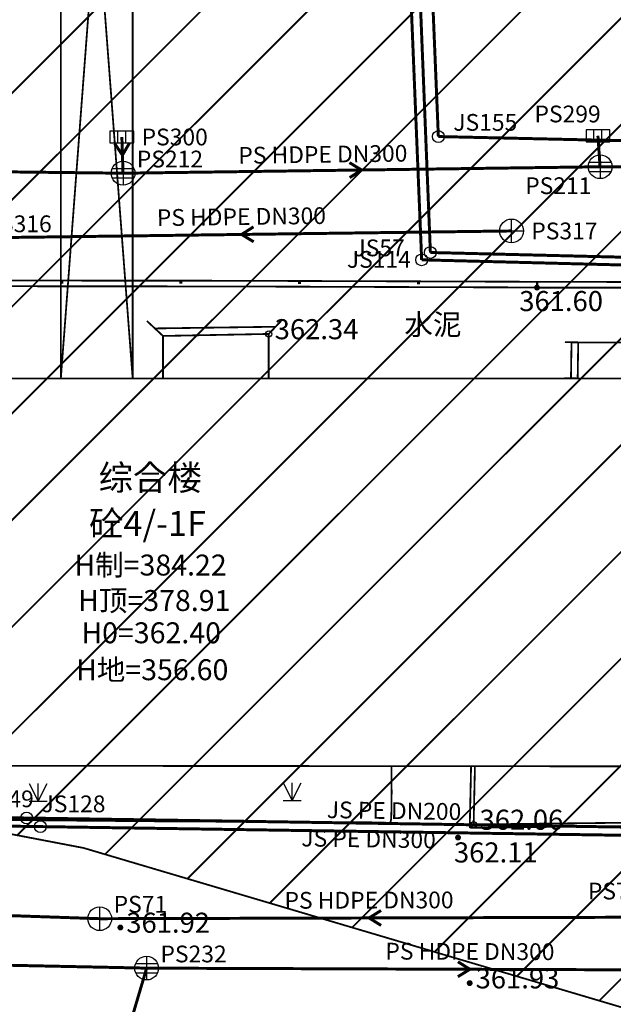
# Model space of a CAD drawing. Extents: x 74045 to 74711, y 90833 to 91255.
# Drawn here: x 74469 to 74494, y 90941 to 90982 of the extents above; entities that cross this region are included whole.
import ezdxf
from ezdxf.enums import TextEntityAlignment as Align

# ---------------------------------------------------------------- set-up
doc = ezdxf.new("R2010")
doc.units = 0
doc.linetypes.add('X5', pattern=[3, 2, -1])
doc.layers.get('0').update_dxf_attribs({"linetype": 'CONTINUOUS'})
for name, color, linetype, true_color in [('交通', 220, 'CONTINUOUS', 0xff00bf), ('地貌', 30, 'CONTINUOUS', 0xff7f00), ('居民地', 2, 'CONTINUOUS', 0xffff00), ('排水', 7, 'CONTINUOUS', 0x9f4800), ('植被', 3, 'CONTINUOUS', 0x00ff00), ('给水', 5, 'CONTINUOUS', 0x0000ff), ('规划红线', 1, 'CONTINUOUS', 0xff0000)]:
    doc.layers.add(name, color=color, linetype=linetype, true_color=true_color)
doc.styles.add('宋体', font='simhei.ttf')
doc.linetypes.add('10422A', pattern='A,2,[150,AAA.SHX,S=1,R=0,X=0,Y=0],2,[177,AAA.SHX,S=1,R=0,X=0,Y=-0.6],0', length=4)

# ---------------------------------------------------------------- blocks, each defined once
blk = doc.blocks.new('150311')
at = {"color": 0, "linetype": 'Continuous', "lineweight": -3}
blk.add_circle((0, 0), 0.5, dxfattribs=at)
blk = doc.blocks.new('150414')
at = {"color": 0, "linetype": 'Continuous', "lineweight": -3, "flags": 128}
for points in [[(0, -1), (0, 1)], [(-1, 0), (1, 0)]]:
    blk.add_lwpolyline(points, dxfattribs=at)
at = {"color": 0, "linetype": 'Continuous', "lineweight": -3}
blk.add_circle((0, 0), 1, dxfattribs=at)
blk = doc.blocks.new('150413')
at = {"color": 0, "linetype": 'Continuous', "lineweight": -3, "flags": 128}
blk.add_lwpolyline([(-1, -0.5), (1, -0.5), (1, 0.5), (-1, 0.5)], close=True, dxfattribs=at)
for points in [[(-0.333, -0.5), (-0.333, 0.5)], [(0.333, -0.5), (0.333, 0.5)]]:
    blk.add_lwpolyline(points, dxfattribs=at)
blk = doc.blocks.new('150412')
at = {"color": 0, "linetype": 'Continuous', "lineweight": -3, "flags": 128}
for points in [[(0, 1), (0, -1)], [(-1, 0), (1, 0)], [(-0.9, 0.4), (0.9, 0.4)], [(-0.9, -0.4), (0.9, -0.4)]]:
    blk.add_lwpolyline(points, dxfattribs=at)
at = {"color": 0, "linetype": 'Continuous', "lineweight": -3}
blk.add_circle((0, 0.004), 1, dxfattribs=at)
blk = doc.blocks.new('831000')
at = {"linetype": 'Continuous'}
h = blk.add_hatch(color=0, dxfattribs=at)
edge = h.paths.add_edge_path(flags=0)
edge.add_arc((0, 0), 0.25, 0, 360)
blk = doc.blocks.new('380201201')
at = {"linetype": 'Continuous'}
blk.add_hatch(color=0, dxfattribs=at).paths.add_polyline_path([(-0.125, 0), (-0.125, 0.25), (0.125, 0.25), (0.125, 0)])
blk = doc.blocks.new('953100')
at = {"color": 0, "linetype": 'Continuous', "lineweight": -3, "flags": 128}
for points in [[(-0.75, 1.5), (0, 0)], [(0, 0), (0.75, 1.5)], [(0, 0), (0, 1.5)], [(-0.75, 0), (0.75, 0)]]:
    blk.add_lwpolyline(points, dxfattribs=at)

msp = doc.modelspace()

# ---------------------------------------------------------------- linework, layer by layer
at = {"layer": '地貌', "color": 7, "linetype": '10422A', "lineweight": -3, "ltscale": 0.5, "flags": 128}
msp.add_lwpolyline([(74494.652, 90966.991, 0.075, 0.075, 0), (74494.652, 90968.503, 0.075, 0.075, 0), (74492.262, 90968.506, 0.075, 0.075, 0)], format="xyseb", dxfattribs=at)
at = {"layer": '居民地', "color": 7, "linetype": 'Continuous', "lineweight": -3, "ltscale": 0.5, "flags": 128}
for points in [[(74473.529, 90966.987, 0.075, 0.075, 0), (74470.498, 91006.884, 0.075, 0.075, 0)], [(74470.498, 91006.884, 0.075, 0.075, 0), (74470.508, 90966.989, 0.075, 0.075, 0)], [(74473.525, 91006.884, 0.075, 0.075, 0), (74470.508, 90966.989, 0.075, 0.075, 0)], [(74473.529, 90966.987, 0.075, 0.075, 0), (74473.525, 91006.884, 0.075, 0.075, 0)], [(74490.549, 90971.055, 0.075, 0.075, 0), (74477.513, 90971.099, 0.075, 0.075, 0), (74460.787, 90971.114, 0.075, 0.075, 0), (74446.556, 90971.125, 0.075, 0.075, 0), (74446.557, 90966.986, 0.075, 0.075, 0)], [(74490.548, 90970.815, 0.075, 0.075, 0), (74477.513, 90970.859, 0.075, 0.075, 0), (74460.787, 90970.874, 0.075, 0.075, 0), (74446.796, 90970.885, 0.075, 0.075, 0), (74446.797, 90966.986, 0.075, 0.075, 0)], [(74490.549, 90971.055, 0.075, 0.075, 0), (74490.548, 90970.815, 0.075, 0.075, 0)]]:
    msp.add_lwpolyline(points, format="xyseb", dxfattribs=at)
at = {"layer": '居民地', "color": 7, "linetype": 'X5', "lineweight": -3, "ltscale": 0.5, "flags": 128}
msp.add_lwpolyline([(74521.436, 90966.334, 0.075, 0.075, 0), (74521.411, 90959.57, 0.075, 0.075, 0), (74521.408, 90958.503, 0.075, 0.075, 0), (74521.38, 90958.503, 0.075, 0.075, 0), (74521.239, 90958.503, 0.075, 0.075, 0), (74521.129, 90958.503, 0.075, 0.075, 0), (74520.34, 90958.516, 0.075, 0.075, 0), (74515.293, 90958.598, 0.075, 0.075, 0), (74513.021, 90958.635, 0.075, 0.075, 0), (74513.021, 90957.867, 0.075, 0.075, 0), (74513.021, 90953.808, 0.075, 0.075, 0), (74513.02, 90950.732, 0.075, 0.075, 0), (74511.49, 90950.719, 0.075, 0.075, 0), (74508.489, 90950.692, 0.075, 0.075, 0), (74505.602, 90950.666, 0.075, 0.075, 0), (74499.303, 90950.672, 0.075, 0.075, 0), (74469.115, 90950.698, 0.075, 0.075, 0), (74444.513, 90950.72, 0.075, 0.075, 0), (74444.511, 90951.208, 0.075, 0.075, 0), (74444.503, 90953.349, 0.075, 0.075, 0), (74444.496, 90955.121, 0.075, 0.075, 0), (74444.591, 90955.125, 0.075, 0.075, 0), (74445.093, 90955.145, 0.075, 0.075, 0), (74445.473, 90955.161, 0.075, 0.075, 0), (74445.473, 90956.233, 0.075, 0.075, 0), (74445.473, 90961.533, 0.075, 0.075, 0), (74445.473, 90965.559, 0.075, 0.075, 0), (74445.475, 90968.549, 0.075, 0.075, 0), (74445.478, 90974.015, 0.075, 0.075, 0), (74445.481, 90981.083, 0.075, 0.075, 0), (74445.481, 90981.653, 0.075, 0.075, 0), (74445.475, 90988.608, 0.075, 0.075, 0), (74445.47, 90995.735, 0.075, 0.075, 0), (74470.002, 90995.755, 0.075, 0.075, 0), (74476.924, 90995.76, 0.075, 0.075, 0), (74497.792, 90995.777, 0.075, 0.075, 0), (74497.859, 90995.777, 0.075, 0.075, 0), (74515.081, 90995.77, 0.075, 0.075, 0), (74532.236, 90995.762, 0.075, 0.075, 0), (74538.169, 90995.764, 0.075, 0.075, 0), (74538.175, 90975.41, 0.075, 0.075, 0), (74538.123, 90966.325, 0.075, 0.075, 0)], format="xyseb", close=True, dxfattribs=at)
at = {"layer": '居民地', "color": 7, "linetype": 'Continuous', "lineweight": -3, "ltscale": 0.5, "flags": 128}
for points, elevation in [([(74490.529, 90971.05, 0.075, 0.075, 0), (74542.347, 90971.022, 0.075, 0.075, 0), (74557.977, 90971.018, 0.075, 0.075, 0), (74565.215, 90971.029, 0.075, 0.075, 0), (74569.273, 90970.99, 0.075, 0.075, 0), (74569.988, 90971.259, 0.075, 0.075, 0)], 361.598), ([(74490.529, 90970.81, 0.075, 0.075, 0), (74490.529, 90971.05, 0.075, 0.075, 0)], 361.598), ([(74490.529, 90970.81, 0.075, 0.075, 0), (74542.347, 90970.782, 0.075, 0.075, 0), (74557.977, 90970.778, 0.075, 0.075, 0), (74565.214, 90970.789, 0.075, 0.075, 0), (74569.316, 90970.75, 0.075, 0.075, 0), (74570.072, 90971.034, 0.075, 0.075, 0)], 361.598), ([(74474.125, 90969.409, 0.075, 0.075, 0), (74474.803, 90968.777, 0.075, 0.075, 0)], 361.86), ([(74479.537, 90969.164, 0.075, 0.075, 0), (74474.464, 90969.093, 0.075, 0.075, 0)], 362.12), ([(74479.825, 90969.466, 0.075, 0.075, 0), (74479.249, 90968.861, 0.075, 0.075, 0)], 361.897), ([(74479.249, 90968.861, 0.075, 0.075, 0), (74474.803, 90968.777, 0.075, 0.075, 0)], 362.342), ([(74474.803, 90968.777, 0.075, 0.075, 0), (74474.803, 90966.989, 0.075, 0.075, 0)], 362.351), ([(74479.249, 90968.861, 0.075, 0.075, 0), (74479.249, 90966.989, 0.075, 0.075, 0)], 362.342), ([(74491.699, 90968.515, 0.075, 0.075, 0), (74492.262, 90968.506, 0.075, 0.075, 0)], 361.85), ([(74491.98, 90968.51, 0.075, 0.075, 0), (74491.956, 90966.995, 0.075, 0.075, 0)], 362.08), ([(74492.262, 90968.506, 0.075, 0.075, 0), (74492.238, 90966.991, 0.075, 0.075, 0)], 362.31), ([(74491.675, 90967, 0.075, 0.075, 0), (74492.238, 90966.991, 0.075, 0.075, 0)], 360.611), ([(74487.272, 90950.682, 0.075, 0.075, 0), (74487.919, 90950.681, 0.075, 0.075, 0)], 361.904), ([(74487.757, 90950.681, 0.075, 0.075, 0), (74487.701, 90948.114, 0.075, 0.075, 0), (74487.754, 90948.093, 0.075, 0.075, 0), (74495.635, 90948.178, 0.075, 0.075, 0), (74495.711, 90948.209, 0.075, 0.075, 0), (74495.696, 90950.608, 0.075, 0.075, 0), (74495.696, 90950.674, 0.075, 0.075, 0)], 362.27), ([(74487.919, 90950.681, 0.075, 0.075, 0), (74487.864, 90948.23, 0.075, 0.075, 0), (74495.562, 90948.321, 0.075, 0.075, 0), (74495.541, 90950.611, 0.075, 0.075, 0), (74495.541, 90950.675, 0.075, 0.075, 0)], 362.392)]:
    msp.add_lwpolyline(points, format="xyseb", dxfattribs=dict(at, elevation=elevation))
msp.add_lwpolyline([(74445.473, 90950.718, 0.075, 0.075, 0), (74504.601, 90950.667, 0.075, 0.075, 0), (74504.59, 90966.992, 0.075, 0.075, 0), (74445.472, 90966.986, 0.075, 0.075, 0)], format="xyseb", close=True, dxfattribs=at)
at = {"layer": '居民地', "color": 7, "linetype": 'Continuous', "lineweight": -3, "ltscale": 0.5}
for centre in [(74479.249, 90968.861, 362.342), (74487.864, 90948.23, 362.058)]:
    msp.add_circle(centre, 0.125, dxfattribs=at)
at = {"layer": '排水', "color": 34, "linetype": 'Continuous', "lineweight": -3, "ltscale": 0.5, "true_color": 0x9f4800, "flags": 128}
for points, elevation in [([(74473.075, 90977.144, 0.125, 0.125, 0), (74473.123, 90975.621, 0.125, 0.125, 0)], 361.622), ([(74493.089, 90977.196, 0.125, 0.125, 0), (74493.181, 90975.892, 0.125, 0.125, 0)], 361.734), ([(74473.398, 90976.896, 0.125, 0.125, 0), (74473.099, 90976.382, 0.125, 0.125, 0), (74472.768, 90976.876, 0.125, 0.125, 0)], 361.622), ([(74453.031, 90975.856, 0.125, 0.125, 0), (74473.123, 90975.621, 0.125, 0.125, 0)], 361.74), ([(74493.181, 90975.892, 0.125, 0.125, 0), (74473.123, 90975.621, 0.125, 0.125, 0)], 361.748), ([(74482.644, 90976.065, 0.125, 0.125, 0), (74483.152, 90975.757, 0.125, 0.125, 0), (74482.652, 90975.435, 0.125, 0.125, 0)], 361.685), ([(74493.181, 90975.892, 0.125, 0.125, 0), (74514.893, 90975.826, 0.125, 0.125, 0)], 361.748), ([(74478.617, 90972.737, 0.125, 0.125, 0), (74478.109, 90973.045, 0.125, 0.125, 0), (74478.609, 90973.367, 0.125, 0.125, 0)], 361.69), ([(74489.459, 90973.193, 0.125, 0.125, 0), (74466.76, 90972.898, 0.125, 0.125, 0)], 361.697), ([(74472.142, 90944.268, 0.125, 0.125, 0), (74443.368, 90945.256, 0.125, 0.125, 0)], 362.02), ([(74494.796, 90944.33, 0.125, 0.125, 0), (74472.142, 90944.268, 0.125, 0.125, 0)], 362.078), ([(74483.974, 90943.985, 0.125, 0.125, 0), (74483.469, 90944.299, 0.125, 0.125, 0), (74483.972, 90944.615, 0.125, 0.125, 0)], 362.049), ([(74447.033, 90942.754, 0.125, 0.125, 0), (74474.116, 90942.189, 0.125, 0.125, 0)], 361.92), ([(74472.783, 90937.683, 0.125, 0.125, 0), (74474.116, 90942.189, 0.125, 0.125, 0)], 361.936), ([(74474.116, 90942.189, 0.125, 0.125, 0), (74501.297, 90942.093, 0.125, 0.125, 0)], 362.012), ([(74487.204, 90942.458, 0.125, 0.125, 0), (74487.706, 90942.141, 0.125, 0.125, 0), (74487.201, 90941.828, 0.125, 0.125, 0)], 362.024)]:
    msp.add_lwpolyline(points, format="xyseb", dxfattribs=dict(at, elevation=elevation))
at = {"layer": '植被', "color": 7, "linetype": 'X5', "lineweight": -3, "ltscale": 0.5, "flags": 128}
for points, elevation in [([(74474.729, 90948.363, 0.075, 0.075, 0), (74465.177, 90948.445, 0.075, 0.075, 0), (74465.19, 90950.701, 0.075, 0.075, 0)], 361.965), ([(74474.729, 90948.363, 0.075, 0.075, 0), (74465.177, 90948.445, 0.075, 0.075, 0), (74465.19, 90950.666, 0.075, 0.075, 0)], 361.965), ([(74484.111, 90948.316, 0.075, 0.075, 0), (74484.208, 90948.293, 0.075, 0.075, 0), (74484.28, 90948.286, 0.075, 0.075, 0), (74484.331, 90948.295, 0.075, 0.075, 0), (74484.367, 90948.32, 0.075, 0.075, 0), (74484.395, 90948.45, 0.075, 0.075, 0), (74484.411, 90948.851, 0.075, 0.075, 0), (74484.416, 90949.583, 0.075, 0.075, 0), (74484.412, 90950.684, 0.075, 0.075, 0)], 362.1), ([(74484.111, 90948.316, 0.075, 0.075, 0), (74484.208, 90948.293, 0.075, 0.075, 0), (74484.28, 90948.286, 0.075, 0.075, 0), (74484.331, 90948.295, 0.075, 0.075, 0), (74484.367, 90948.32, 0.075, 0.075, 0), (74484.395, 90948.448, 0.075, 0.075, 0), (74484.411, 90948.842, 0.075, 0.075, 0), (74484.416, 90949.561, 0.075, 0.075, 0), (74484.411, 90950.643, 0.075, 0.075, 0)], 362.1), ([(74474.729, 90948.363, 0.075, 0.075, 0), (74484.111, 90948.316, 0.075, 0.075, 0)], 361.965), ([(74474.729, 90948.363, 0.075, 0.075, 0), (74484.111, 90948.316, 0.075, 0.075, 0)], 361.965)]:
    msp.add_lwpolyline(points, format="xyseb", dxfattribs=dict(at, elevation=elevation))
at = {"layer": '给水', "color": 5, "linetype": 'Continuous', "lineweight": -3, "ltscale": 0.5, "true_color": 0x0000ff, "flags": 128}
for points, elevation in [([(74485.301, 91003.177, 0.125, 0.125, 0), (74486.381, 90977.163, 0.125, 0.125, 0)], 361.867), ([(74484.822, 91002.782, 0.125, 0.125, 0), (74486.046, 90972.287, 0.125, 0.125, 0)], 361.888), ([(74485.679, 90971.978, 0.125, 0.125, 0), (74484.566, 90999.173, 0.125, 0.125, 0)], 361.778), ([(74507.346, 90976.694, 0.125, 0.125, 0), (74486.381, 90977.163, 0.125, 0.125, 0)], 361.76), ([(74486.046, 90972.287, 0.125, 0.125, 0), (74508.574, 90971.735, 0.125, 0.125, 0)], 361.801), ([(74485.679, 90971.978, 0.125, 0.125, 0), (74508.24, 90971.399, 0.125, 0.125, 0)], 361.778), ([(74469.069, 90948.502, 0.125, 0.125, 0), (74440.934, 90948.928, 0.125, 0.125, 0)], 361.902), ([(74440.597, 90948.575, 0.125, 0.125, 0), (74469.65, 90948.141, 0.125, 0.125, 0)], 361.626), ([(74497.204, 90948.076, 0.125, 0.125, 0), (74469.069, 90948.502, 0.125, 0.125, 0)], 362.113), ([(74469.65, 90948.141, 0.125, 0.125, 0), (74498.702, 90947.708, 0.125, 0.125, 0)], 361.846)]:
    msp.add_lwpolyline(points, format="xyseb", dxfattribs=dict(at, elevation=elevation))
at = {"layer": '规划红线', "color": 1, "linetype": 'Continuous', "lineweight": -3, "ltscale": 0.5, "true_color": 0xff0000, "flags": 128}
for points in [[(74442.295, 90952.828, 0.075, 0.075, 0), (74515.091, 91025.624, 0.075, 0.075, 0)], [(74446.063, 90952.106, 0.075, 0.075, 0), (74516.82, 91022.863, 0.075, 0.075, 0)], [(74449.832, 90951.385, 0.075, 0.075, 0), (74518.549, 91020.101, 0.075, 0.075, 0)], [(74453.601, 90950.663, 0.075, 0.075, 0), (74519.948, 91017.01, 0.075, 0.075, 0)], [(74457.369, 90949.942, 0.075, 0.075, 0), (74521.283, 91013.855, 0.075, 0.075, 0)], [(74461.138, 90949.22, 0.075, 0.075, 0), (74522.618, 91010.7, 0.075, 0.075, 0)], [(74464.907, 90948.499, 0.075, 0.075, 0), (74523.623, 91007.216, 0.075, 0.075, 0)], [(74468.675, 90947.777, 0.075, 0.075, 0), (74524.515, 91003.617, 0.075, 0.075, 0)], [(74472.365, 90946.977, 0.075, 0.075, 0), (74525.332, 90999.944, 0.075, 0.075, 0)], [(74475.829, 90945.95, 0.075, 0.075, 0), (74526.113, 90996.235, 0.075, 0.075, 0)], [(74479.293, 90944.924, 0.075, 0.075, 0), (74526.178, 90991.81, 0.075, 0.075, 0)], [(74482.756, 90943.898, 0.075, 0.075, 0), (74526.241, 90987.382, 0.075, 0.075, 0)], [(74365.66, 90967.498, 0.075, 0.075, 0), (74471.464, 90947.243, 0.075, 0.075, 0), (74513.758, 90934.713, 0.075, 0.075, 0), (74518.547, 90940.828, 0.075, 0.075, 0), (74520.789, 90946.76, 0.075, 0.075, 0), (74521.053, 90956.514, 0.075, 0.075, 0), (74522.504, 90967.06, 0.075, 0.075, 0), (74524.67, 90979.272, 0.075, 0.075, 0), (74524.67, 90979.272, 0.075, 0.075, 0), (74526.029, 90986.289, 0.075, 0.075, 0)], [(74486.22, 90942.872, 0.075, 0.075, 0), (74525.162, 90981.813, 0.075, 0.075, 0)], [(74489.684, 90941.846, 0.075, 0.075, 0), (74524.144, 90976.305, 0.075, 0.075, 0)], [(74493.148, 90940.819, 0.075, 0.075, 0), (74523.176, 90970.847, 0.075, 0.075, 0)]]:
    msp.add_lwpolyline(points, format="xyseb", dxfattribs=at)

# ---------------------------------------------------------------- block references
at = {"layer": '地貌', "color": 7, "xscale": 0.5, "yscale": 0.5}
for p in [(74490.529, 90970.81, 361.598), (74487.208, 90947.681, 362.11), (74473.011, 90943.899, 361.921), (74473.011, 90943.899, 361.921), (74487.698, 90941.559, 361.935), (74487.698, 90941.559, 361.935)]:
    msp.add_blockref('831000', p, dxfattribs=at)
at = {"layer": '居民地', "color": 7, "xscale": 0.5, "yscale": 0.5}
for p, rotation in [((74470.549, 90971.105), 179.9466885522952), ((74475.549, 90971.1), 179.9466885522952), ((74480.549, 90971.088), 179.8075849196587), ((74485.549, 90971.072), 179.8075849196587)]:
    msp.add_blockref('380201201', p, dxfattribs=dict(at, rotation=rotation))
at = {"layer": '排水', "color": 34, "true_color": 0x9f4800, "xscale": 0.5, "yscale": 0.5}
for name, p in [('150413', (74493.089, 90977.196, 361.734)), ('150413', (74473.075, 90977.144, 361.622)), ('150412', (74493.181, 90975.892, 361.748)), ('150412', (74473.123, 90975.621, 361.621)), ('150414', (74489.459, 90973.193, 361.697)), ('150414', (74472.142, 90944.268, 362.02)), ('150412', (74474.116, 90942.189, 362.012))]:
    msp.add_blockref(name, p, dxfattribs=at)
at = {"layer": '植被', "color": 7, "xscale": 0.5, "yscale": 0.5}
for p in [(74469.555, 90949.207, 9999), (74480.236, 90949.233, 9999)]:
    msp.add_blockref('953100', p, dxfattribs=at)
at = {"layer": '给水', "color": 5, "true_color": 0x0000ff, "xscale": 0.5, "yscale": 0.5}
for p in [(74486.381, 90977.163, 361.736), (74486.046, 90972.287, 361.801), (74485.679, 90971.978, 361.778), (74469.069, 90948.502, 361.902), (74469.65, 90948.141, 361.846)]:
    msp.add_blockref('150311', p, dxfattribs=at)

# ---------------------------------------------------------------- texts
at = {"layer": '交通', "color": 7, "style": '宋体'}
msp.add_text('水泥', height=0.88, dxfattribs=at).set_placement((74486.154, 90969.263), align=Align.MIDDLE_CENTER)
at = {"layer": '地貌', "color": 7, "style": '宋体'}
for s, p in [('361.60', (74489.783, 90970.244, 361.598)), ('362.11', (74487.036, 90947.055, 362.11)), ('361.92', (74473.261, 90944.099, 361.921)), ('361.92', (74473.261, 90944.099, 361.921)), ('361.93', (74487.948, 90941.759, 361.935)), ('361.93', (74487.948, 90941.759, 361.935))]:
    msp.add_text(s, height=0.845, dxfattribs=at).set_placement(p, align=Align.MIDDLE_LEFT)
at = {"layer": '居民地', "color": 7, "style": '宋体'}
for s, height, p in [('362.34', 0.845, (74479.499, 90969.061, 362.342)), ('H制=384.22', 0.88, (74471.076, 90959.142)), ('H顶=378.91', 0.88, (74471.234, 90957.65)), ('H0=362.40', 0.88, (74471.37, 90956.292)), ('H地=356.60', 0.88, (74471.146, 90954.739)), ('362.06', 0.845, (74488.114, 90948.43, 362.058))]:
    msp.add_text(s, height=height, dxfattribs=at).set_placement(p, align=Align.MIDDLE_LEFT)
for s, p in [('综合楼', (74474.265, 90962.821)), ('砼4/-1F', (74474.155, 90960.889))]:
    msp.add_text(s, height=1.06, dxfattribs=at).set_placement(p, align=Align.MIDDLE_CENTER)
at = {"layer": '排水', "color": 34, "true_color": 0x9f4800, "style": '宋体'}
for s, p in [('PS299', (74491.815, 90978.113, 361.734)), ('PS300', (74475.296, 90977.144, 361.622)), ('PS212', (74475.096, 90976.217, 361.621)), ('PS211', (74491.424, 90975.095, 361.748)), ('PS316', (74468.733, 90973.494, 361.682)), ('PS317', (74491.68, 90973.193, 361.697)), ('PS72', (74493.793, 90945.431, 362.078)), ('PS71', (74473.852, 90944.876, 362.02)), ('PS232', (74476.089, 90942.785, 362.012))]:
    msp.add_text(s, height=0.705, dxfattribs=at).set_placement(p, align=Align.MIDDLE_CENTER)
for rotation, p in [(0.7749, (74481.525, 90976.416, 361.685)), (0.7431, (74478.1, 90973.795, 361.69)), (0.1556, (74483.467, 90945.049, 362.049)), (359.7962, (74487.709, 90942.891, 362.024))]:
    msp.add_text('PS HDPE DN300', height=0.705, rotation=rotation, dxfattribs=at).set_placement(p, align=Align.MIDDLE_CENTER)
at = {"layer": '给水', "color": 5, "true_color": 0x0000ff, "style": '宋体'}
for s, p in [('JS155', (74488.354, 90977.759, 361.736)), ('JS57', (74483.891, 90972.481, 361.778)), ('JS114', (74483.881, 90971.997, 361.801)), ('JS49', (74468.294, 90949.309, 361.846)), ('JS128', (74471.042, 90949.098, 361.902))]:
    msp.add_text(s, height=0.705, dxfattribs=at).set_placement(p, align=Align.MIDDLE_CENTER)
for s, rotation, p in [('JS PE DN200', -0.8676, (74484.519, 90948.811, 362.008)), ('JS PE DN300', 359.1461, (74483.448, 90947.621, 361.955))]:
    msp.add_text(s, height=0.705, rotation=rotation, dxfattribs=at).set_placement(p, align=Align.MIDDLE_CENTER)

doc.saveas('drawing.dxf')
